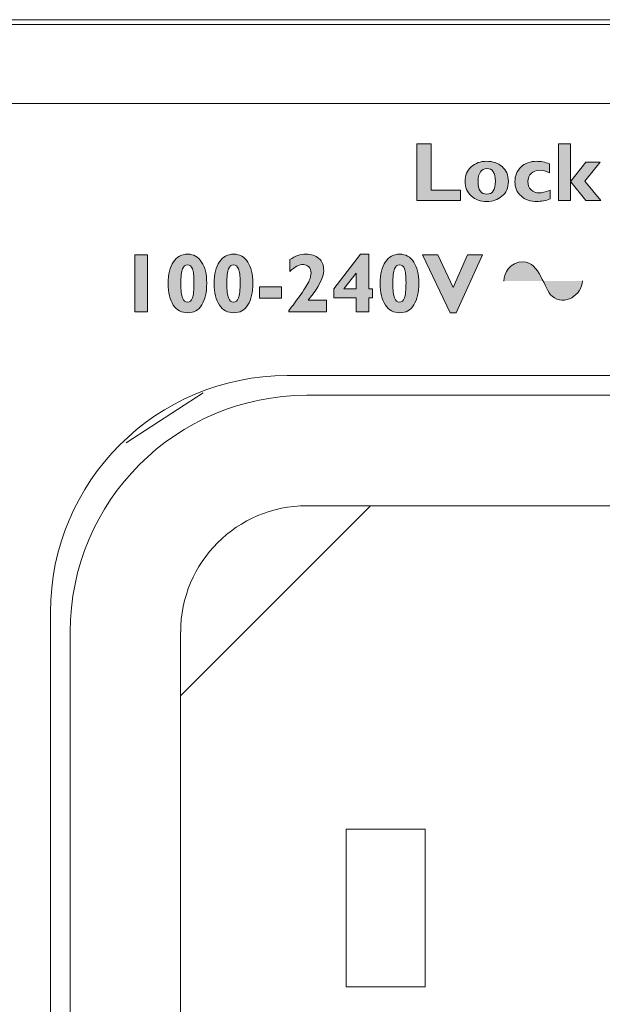
# Model space of a CAD drawing. Units: inches. Extents: x 6 to 386, y 6 to 238.
# Drawn here: x 138 to 142, y 66 to 73 of the extents above; entities that cross this region are included whole.
import ezdxf

# ---------------------------------------------------------------- set-up
doc = ezdxf.new("R2010")
doc.units = ezdxf.units.IN
doc.header["$MEASUREMENT"] = 0
doc.layers.add('文字', color=7, linetype='Continuous')

# ---------------------------------------------------------------- blocks, each defined once
blk = doc.blocks.new('block 354')
at = {"layer": '文字', "true_color": 0x221814}
h = blk.add_hatch(color=179, dxfattribs=at)
h.dxf.hatch_style = 2
h.paths.add_polyline_path([(140.8236, 71.8612), (140.8236, 71.7855), (140.5082, 71.7855), (140.5082, 72.1996), (140.6116, 72.1996), (140.6116, 71.8612)])
h = blk.add_hatch(color=179, dxfattribs=at)
h.dxf.hatch_style = 2
h.paths.add_polyline_path([(141.6248, 72.1996), (141.6248, 71.927), (141.6258, 71.927), (141.7361, 72.0655), (141.8389, 72.0655), (141.7286, 71.927), (141.8435, 71.7855), (141.7357, 71.7855), (141.6258, 71.9233), (141.6248, 71.9233), (141.6248, 71.7855), (141.5369, 71.7855), (141.5369, 72.1996)])
h = blk.add_hatch(color=179, dxfattribs=at)
h.dxf.hatch_style = 2
edge = h.paths.add_edge_path()
edge.add_spline(control_points=[(141.0155, 72.0717), (141.0596, 72.0717), (141.0965, 72.059), (141.1268, 72.0328), (141.1571, 72.0073), (141.1724, 71.9708), (141.1724, 71.9253), (141.1724, 71.8785), (141.1568, 71.8426), (141.1259, 71.8175), (141.0951, 71.792), (141.0584, 71.7793), (141.0155, 71.7793), (140.9693, 71.7793), (140.9314, 71.793), (140.9022, 71.8199), (140.8727, 71.8471), (140.8579, 71.8819), (140.8579, 71.9257), (140.8579, 71.9694), (140.8729, 72.0053), (140.903, 72.0318), (140.933, 72.0583), (140.9707, 72.0717), (141.0155, 72.0717)], knot_values=[0, 0, 0, 0, 0.352778, 0.352778, 0.352778, 0.705556, 0.705556, 0.705556, 1.058333, 1.058333, 1.058333, 1.411111, 1.411111, 1.411111, 1.763889, 1.763889, 1.763889, 2.116667, 2.116667, 2.116667, 2.469444, 2.469444, 2.469444, 2.822222, 2.822222, 2.822222, 2.822222], degree=3, periodic=0)
edge.add_line((141.0155, 72.0717), (141.0155, 72.0717))
edge = h.paths.add_edge_path()
edge.add_spline(control_points=[(141.0159, 71.8323), (141.0574, 71.8323), (141.0782, 71.864), (141.0782, 71.9274), (141.0782, 71.988), (141.0574, 72.019), (141.0159, 72.019), (140.9957, 72.019), (140.9802, 72.0108), (140.9688, 71.9942), (140.9578, 71.9784), (140.9519, 71.9556), (140.9519, 71.926), (140.9519, 71.8633), (140.9733, 71.8323), (141.0159, 71.8323)], knot_values=[0, 0, 0, 0, 0.352778, 0.352778, 0.352778, 0.705556, 0.705556, 0.705556, 1.058333, 1.058333, 1.058333, 1.411111, 1.411111, 1.411111, 1.763889, 1.763889, 1.763889, 1.763889], degree=3, periodic=0)
edge.add_line((141.0159, 71.8323), (141.0159, 71.8323))
h = blk.add_hatch(color=179, dxfattribs=at)
h.dxf.hatch_style = 2
edge = h.paths.add_edge_path()
edge.add_spline(control_points=[(141.4761, 71.8606), (141.4761, 71.8606), (141.4761, 71.7979), (141.4761, 71.7979), (141.4418, 71.7855), (141.4107, 71.7793), (141.3817, 71.7793), (141.333, 71.7793), (141.2934, 71.7923), (141.2644, 71.8192), (141.2348, 71.8454), (141.2203, 71.8805), (141.2203, 71.9246), (141.2203, 71.967), (141.2351, 72.0022), (141.2646, 72.0301), (141.2942, 72.0576), (141.3321, 72.0714), (141.3779, 72.0714), (141.4076, 72.0714), (141.4391, 72.0659), (141.4722, 72.0531), (141.4722, 72.0531), (141.4722, 71.9873), (141.4722, 71.9873), (141.4479, 71.9997), (141.4241, 72.0059), (141.4007, 72.0059), (141.3743, 72.0059), (141.3538, 71.9987), (141.3376, 71.9839), (141.3221, 71.9694), (141.3142, 71.9494), (141.3142, 71.925), (141.3142, 71.8998), (141.3218, 71.8799), (141.3371, 71.8647), (141.3524, 71.8495), (141.3728, 71.842), (141.3976, 71.842), (141.416, 71.842), (141.442, 71.8482), (141.4761, 71.8606)], knot_values=[0, 0, 0, 0, 0.352778, 0.352778, 0.352778, 0.705556, 0.705556, 0.705556, 1.058333, 1.058333, 1.058333, 1.411111, 1.411111, 1.411111, 1.763889, 1.763889, 1.763889, 2.116667, 2.116667, 2.116667, 2.469444, 2.469444, 2.469444, 2.822222, 2.822222, 2.822222, 3.175, 3.175, 3.175, 3.527778, 3.527778, 3.527778, 3.880556, 3.880556, 3.880556, 4.233333, 4.233333, 4.233333, 4.586111, 4.586111, 4.586111, 4.938889, 4.938889, 4.938889, 4.938889], degree=3, periodic=0)
edge.add_line((141.4761, 71.8606), (141.4761, 71.8606))
h = blk.add_hatch(color=179, dxfattribs=at)
h.dxf.hatch_style = 2
h.paths.add_polyline_path([(138.5499, 70.9765), (138.4584, 70.9765), (138.4584, 71.3906), (138.5499, 71.3906)])
h = blk.add_hatch(color=179, dxfattribs=at)
h.dxf.hatch_style = 2
edge = h.paths.add_edge_path()
edge.add_spline(control_points=[(138.841, 71.3962), (138.8847, 71.3962), (138.9187, 71.3776), (138.9431, 71.339), (138.9679, 71.3018), (138.9801, 71.2501), (138.9801, 71.1853), (138.9801, 71.1178), (138.9683, 71.0651), (138.9445, 71.0272), (138.9205, 70.9889), (138.8863, 70.9703), (138.842, 70.9703), (138.797, 70.9703), (138.7621, 70.9889), (138.7371, 71.0268), (138.7119, 71.0644), (138.6995, 71.1164), (138.6995, 71.1829), (138.6995, 71.2504), (138.7123, 71.3028), (138.7378, 71.34), (138.7631, 71.3776), (138.7974, 71.3962), (138.841, 71.3962)], knot_values=[0, 0, 0, 0, 0.352778, 0.352778, 0.352778, 0.705556, 0.705556, 0.705556, 1.058333, 1.058333, 1.058333, 1.411111, 1.411111, 1.411111, 1.763889, 1.763889, 1.763889, 2.116667, 2.116667, 2.116667, 2.469444, 2.469444, 2.469444, 2.822222, 2.822222, 2.822222, 2.822222], degree=3, periodic=0)
edge.add_line((138.841, 71.3962), (138.841, 71.3962))
edge = h.paths.add_edge_path()
edge.add_spline(control_points=[(138.841, 71.0475), (138.8572, 71.0475), (138.8689, 71.0579), (138.8768, 71.0778), (138.8842, 71.0982), (138.8875, 71.1357), (138.8875, 71.1915), (138.8875, 71.238), (138.8842, 71.2708), (138.8768, 71.29), (138.869, 71.309), (138.8572, 71.319), (138.8404, 71.319), (138.8236, 71.319), (138.8113, 71.3093), (138.8034, 71.2904), (138.796, 71.2718), (138.7919, 71.2346), (138.7919, 71.1791), (138.7919, 71.1323), (138.796, 71.0988), (138.8034, 71.0782), (138.8113, 71.0579), (138.8236, 71.0475), (138.841, 71.0475)], knot_values=[0, 0, 0, 0, 0.352778, 0.352778, 0.352778, 0.705556, 0.705556, 0.705556, 1.058333, 1.058333, 1.058333, 1.411111, 1.411111, 1.411111, 1.763889, 1.763889, 1.763889, 2.116667, 2.116667, 2.116667, 2.469444, 2.469444, 2.469444, 2.822222, 2.822222, 2.822222, 2.822222], degree=3, periodic=0)
edge.add_line((138.841, 71.0475), (138.841, 71.0475))
h = blk.add_hatch(color=179, dxfattribs=at)
h.dxf.hatch_style = 2
edge = h.paths.add_edge_path()
edge.add_spline(control_points=[(139.1757, 71.3962), (139.2194, 71.3962), (139.2535, 71.3776), (139.2783, 71.339), (139.3028, 71.3018), (139.3148, 71.2501), (139.3148, 71.1853), (139.3148, 71.1178), (139.303, 71.0651), (139.279, 71.0272), (139.2552, 70.9889), (139.221, 70.9703), (139.1767, 70.9703), (139.1317, 70.9703), (139.0969, 70.9889), (139.0718, 71.0268), (139.0468, 71.0644), (139.0344, 71.1164), (139.0344, 71.1829), (139.0344, 71.2504), (139.047, 71.3028), (139.0723, 71.34), (139.098, 71.3776), (139.1322, 71.3962), (139.1757, 71.3962)], knot_values=[0, 0, 0, 0, 0.352778, 0.352778, 0.352778, 0.705556, 0.705556, 0.705556, 1.058333, 1.058333, 1.058333, 1.411111, 1.411111, 1.411111, 1.763889, 1.763889, 1.763889, 2.116667, 2.116667, 2.116667, 2.469444, 2.469444, 2.469444, 2.822222, 2.822222, 2.822222, 2.822222], degree=3, periodic=0)
edge.add_line((139.1757, 71.3962), (139.1757, 71.3962))
edge = h.paths.add_edge_path()
edge.add_spline(control_points=[(139.1757, 71.0475), (139.192, 71.0475), (139.2036, 71.0579), (139.2113, 71.0778), (139.2189, 71.0982), (139.2227, 71.1357), (139.2227, 71.1915), (139.2227, 71.238), (139.2189, 71.2708), (139.2115, 71.29), (139.2039, 71.309), (139.192, 71.319), (139.1751, 71.319), (139.1583, 71.319), (139.1462, 71.3093), (139.1383, 71.2904), (139.1309, 71.2718), (139.1267, 71.2346), (139.1267, 71.1791), (139.1267, 71.1323), (139.1309, 71.0988), (139.1383, 71.0782), (139.1462, 71.0579), (139.1583, 71.0475), (139.1757, 71.0475)], knot_values=[0, 0, 0, 0, 0.352778, 0.352778, 0.352778, 0.705556, 0.705556, 0.705556, 1.058333, 1.058333, 1.058333, 1.411111, 1.411111, 1.411111, 1.763889, 1.763889, 1.763889, 2.116667, 2.116667, 2.116667, 2.469444, 2.469444, 2.469444, 2.822222, 2.822222, 2.822222, 2.822222], degree=3, periodic=0)
edge.add_line((139.1757, 71.0475), (139.1757, 71.0475))
h = blk.add_hatch(color=179, dxfattribs=at)
h.dxf.hatch_style = 2
edge = h.paths.add_edge_path()
edge.add_spline(control_points=[(139.8516, 71.0613), (139.8516, 71.0613), (139.8516, 70.9765), (139.8516, 70.9765), (139.8516, 70.9765), (139.5775, 70.9765), (139.5775, 70.9765), (139.5775, 70.9765), (139.5775, 70.9879), (139.5775, 70.9879), (139.6025, 71.0186), (139.6314, 71.0579), (139.664, 71.1044), (139.6964, 71.1512), (139.7164, 71.1846), (139.7251, 71.2046), (139.7338, 71.2239), (139.7381, 71.2432), (139.7381, 71.2618), (139.7381, 71.2783), (139.7327, 71.2921), (139.7219, 71.3035), (139.711, 71.3149), (139.6983, 71.3211), (139.6826, 71.3211), (139.6526, 71.3211), (139.6194, 71.3038), (139.5832, 71.2697), (139.5832, 71.2697), (139.5832, 71.3565), (139.5832, 71.3565), (139.6235, 71.3831), (139.6623, 71.3962), (139.699, 71.3962), (139.7396, 71.3962), (139.7717, 71.3858), (139.7953, 71.3648), (139.8187, 71.3438), (139.8306, 71.3149), (139.8306, 71.2783), (139.8306, 71.2287), (139.793, 71.1557), (139.7183, 71.0613), (139.7183, 71.0613), (139.8516, 71.0613), (139.8516, 71.0613)], knot_values=[0, 0, 0, 0, 1, 1, 1, 2, 2, 2, 3, 3, 3, 4, 4, 4, 5, 5, 5, 6, 6, 6, 7, 7, 7, 8, 8, 8, 9, 9, 9, 10, 10, 10, 11, 11, 11, 12, 12, 12, 13, 13, 13, 14, 14, 14, 15, 15, 15, 15], degree=3, periodic=1)
h = blk.add_hatch(color=179, dxfattribs=at)
h.dxf.hatch_style = 2
h.paths.add_polyline_path([(140.1572, 71.3962), (140.1572, 71.145), (140.1851, 71.145), (140.1851, 71.0785), (140.1572, 71.0785), (140.1572, 70.9765), (140.0657, 70.9765), (140.0657, 71.0785), (139.9046, 71.0785), (139.9046, 71.145), (140.0989, 71.3962)])
h.paths.add_polyline_path([(139.9772, 71.145), (140.0657, 71.145), (140.0657, 71.258)])
h = blk.add_hatch(color=179, dxfattribs=at)
h.dxf.hatch_style = 2
edge = h.paths.add_edge_path()
edge.add_spline(control_points=[(140.382, 71.3962), (140.4259, 71.3962), (140.4598, 71.3776), (140.4846, 71.339), (140.5094, 71.3018), (140.5215, 71.2501), (140.5215, 71.1853), (140.5215, 71.1178), (140.5096, 71.0651), (140.4853, 71.0272), (140.4617, 70.9889), (140.4274, 70.9703), (140.3832, 70.9703), (140.338, 70.9703), (140.3032, 70.9889), (140.2784, 71.0268), (140.2535, 71.0644), (140.2411, 71.1164), (140.2411, 71.1829), (140.2411, 71.2504), (140.2536, 71.3028), (140.2789, 71.34), (140.3043, 71.3776), (140.3385, 71.3962), (140.382, 71.3962)], knot_values=[0, 0, 0, 0, 0.352778, 0.352778, 0.352778, 0.705556, 0.705556, 0.705556, 1.058333, 1.058333, 1.058333, 1.411111, 1.411111, 1.411111, 1.763889, 1.763889, 1.763889, 2.116667, 2.116667, 2.116667, 2.469444, 2.469444, 2.469444, 2.822222, 2.822222, 2.822222, 2.822222], degree=3, periodic=0)
edge.add_line((140.382, 71.3962), (140.382, 71.3962))
edge = h.paths.add_edge_path()
edge.add_spline(control_points=[(140.382, 71.0475), (140.3987, 71.0475), (140.4102, 71.0579), (140.418, 71.0778), (140.4252, 71.0982), (140.4286, 71.1357), (140.4286, 71.1915), (140.4286, 71.238), (140.4252, 71.2708), (140.418, 71.29), (140.4106, 71.309), (140.3987, 71.319), (140.3813, 71.319), (140.3649, 71.319), (140.3528, 71.3093), (140.3449, 71.2904), (140.3372, 71.2718), (140.3332, 71.2346), (140.3332, 71.1791), (140.3332, 71.1323), (140.3372, 71.0988), (140.3449, 71.0782), (140.3528, 71.0579), (140.3649, 71.0475), (140.382, 71.0475)], knot_values=[0, 0, 0, 0, 0.352778, 0.352778, 0.352778, 0.705556, 0.705556, 0.705556, 1.058333, 1.058333, 1.058333, 1.411111, 1.411111, 1.411111, 1.763889, 1.763889, 1.763889, 2.116667, 2.116667, 2.116667, 2.469444, 2.469444, 2.469444, 2.822222, 2.822222, 2.822222, 2.822222], degree=3, periodic=0)
edge.add_line((140.382, 71.0475), (140.382, 71.0475))
h = blk.add_hatch(color=179, dxfattribs=at)
h.dxf.hatch_style = 2
h.paths.add_polyline_path([(140.9852, 71.3906), (140.7942, 70.9703), (140.7495, 70.9703), (140.5487, 71.3906), (140.661, 71.3906), (140.7706, 71.1543), (140.8743, 71.3906)])
h = blk.add_hatch(color=179, dxfattribs=at)
edge = h.paths.add_edge_path()
edge.add_spline(control_points=[(141.1388, 71.2012), (141.1428, 71.2597), (141.1805, 71.3407), (141.281, 71.3407), (141.401, 71.341), (141.4301, 71.1405), (141.4901, 71.0909), (141.5795, 71.0165), (141.7069, 71.0992), (141.7119, 71.2025)], knot_values=[0, 0, 0, 0, 0.352778, 0.352778, 0.352778, 0.705556, 0.705556, 0.705556, 1.058333, 1.058333, 1.058333, 1.058333], degree=3, periodic=0)
edge.add_line((141.7119, 71.2025), (141.1388, 71.2012))
h = blk.add_hatch(color=179, dxfattribs=at)
h.dxf.hatch_style = 2
h.paths.add_polyline_path([(139.5224, 71.0771), (139.3641, 71.0771), (139.3641, 71.1578), (139.5224, 71.1578)])
at = {"layer": '文字', "lineweight": 0}
for points in [[(19.3266, 60.416), (157.7468, 60.416), (157.7468, 73.1008), (19.3266, 73.1008), (19.3266, 60.416)], [(19.3266, 60.416), (157.7468, 60.416), (157.7468, 73.1008), (19.3266, 73.1008), (19.3266, 60.416)], [(19.3266, 60.416), (157.7468, 60.416), (157.7468, 73.1008), (19.3266, 73.1008), (19.3266, 60.416)], [(19.3266, 60.416), (157.7468, 60.416), (157.7468, 73.1008), (19.3266, 73.1008), (19.3266, 60.416)], [(19.3266, 60.416), (157.7468, 60.416), (157.7468, 73.1008), (19.3266, 73.1008), (19.3266, 60.416)], [(19.3266, 60.416), (157.7468, 60.416), (157.7468, 73.1008), (19.3266, 73.1008), (19.3266, 60.416)], [(19.3266, 60.416), (157.7468, 60.416), (157.7468, 73.1008), (19.3266, 73.1008), (19.3266, 60.416)], [(19.3266, 60.416), (157.7468, 60.416), (157.7468, 73.1008), (19.3266, 73.1008), (19.3266, 60.416)], [(19.3266, 60.416), (157.7468, 60.416), (157.7468, 73.1008), (19.3266, 73.1008), (19.3266, 60.416)], [(19.3266, 60.416), (157.7468, 60.416), (157.7468, 73.1008), (19.3266, 73.1008), (19.3266, 60.416)], [(19.3266, 60.416), (157.7468, 60.416), (157.7468, 73.1008), (19.3266, 73.1008), (19.3266, 60.416)], [(19.3266, 60.416), (157.7468, 60.416), (157.7468, 73.1008), (19.3266, 73.1008), (19.3266, 60.416)], [(19.3266, 60.416), (157.7468, 60.416), (157.7468, 73.1008), (19.3266, 73.1008), (19.3266, 60.416)], [(19.3266, 60.416), (157.7468, 60.416), (157.7468, 73.1008), (19.3266, 73.1008), (19.3266, 60.416)], [(19.3266, 60.416), (157.7468, 60.416), (157.7468, 73.1008), (19.3266, 73.1008), (19.3266, 60.416)], [(19.3266, 60.416), (157.7468, 60.416), (157.7468, 73.1008), (19.3266, 73.1008), (19.3266, 60.416)], [(19.3266, 60.416), (157.7468, 60.416), (157.7468, 73.1008), (19.3266, 73.1008), (19.3266, 60.416)], [(19.3266, 60.416), (157.7468, 60.416), (157.7468, 73.1008), (19.3266, 73.1008), (19.3266, 60.416)], [(19.3266, 60.416), (157.7468, 60.416), (157.7468, 73.1008), (19.3266, 73.1008), (19.3266, 60.416)], [(19.3266, 60.416), (157.7468, 60.416), (157.7468, 73.1008), (19.3266, 73.1008), (19.3266, 60.416)], [(19.3266, 60.416), (157.7468, 60.416), (157.7468, 73.1008), (19.3266, 73.1008), (19.3266, 60.416)], [(19.3266, 60.416), (157.7468, 60.416), (157.7468, 73.1008), (19.3266, 73.1008), (19.3266, 60.416)], [(19.3266, 60.416), (157.7468, 60.416), (157.7468, 73.1008), (19.3266, 73.1008), (19.3266, 60.416)], [(19.3266, 60.416), (157.7468, 60.416), (157.7468, 73.1008), (19.3266, 73.1008), (19.3266, 60.416)], [(19.3266, 60.416), (157.7468, 60.416), (157.7468, 73.1008), (19.3266, 73.1008), (19.3266, 60.416)], [(140.8236, 71.8612), (140.8236, 71.7855), (140.5082, 71.7855), (140.5082, 72.1996), (140.6116, 72.1996), (140.6116, 71.8612), (140.8236, 71.8612)], [(141.6248, 72.1996), (141.6248, 71.927), (141.6258, 71.927), (141.7361, 72.0655), (141.8389, 72.0655), (141.7286, 71.927), (141.8435, 71.7855), (141.7357, 71.7855), (141.6258, 71.9233), (141.6248, 71.9233), (141.6248, 71.7855), (141.5369, 71.7855), (141.5369, 72.1996), (141.6248, 72.1996)], [(138.5499, 70.9765), (138.4584, 70.9765), (138.4584, 71.3906), (138.5499, 71.3906), (138.5499, 70.9765)], [(140.1572, 71.3962), (140.1572, 71.145), (140.1851, 71.145), (140.1851, 71.0785), (140.1572, 71.0785), (140.1572, 70.9765), (140.0657, 70.9765), (140.0657, 71.0785), (139.9046, 71.0785), (139.9046, 71.145), (140.0989, 71.3962), (140.1572, 71.3962)], [(140.9852, 71.3906), (140.7942, 70.9703), (140.7495, 70.9703), (140.5487, 71.3906), (140.661, 71.3906), (140.7706, 71.1543), (140.8743, 71.3906), (140.9852, 71.3906)], [(139.9772, 71.145), (140.0657, 71.145), (140.0657, 71.258), (139.9772, 71.145)], [(139.5224, 71.0771), (139.3641, 71.0771), (139.3641, 71.1578), (139.5224, 71.1578), (139.5224, 71.0771)]]:
    blk.add_lwpolyline(points, dxfattribs=at)
at = {"layer": '文字', "color": 179, "lineweight": 9, "true_color": 0x221814}
for points in [[(26.7875, 73.065), (150.2864, 73.065)], [(26.5007, 72.4917), (150.5731, 72.4917)], [(139.5646, 70.5139), (145.0115, 70.5139)], [(138.9533, 70.3888), (138.394, 70.0257)], [(144.8682, 70.3706), (139.7079, 70.3706)], [(140.1706, 69.5678), (138.7908, 68.1877)], [(144.8682, 69.5678), (139.7079, 69.5678)], [(137.8446, 65.5829), (137.8446, 68.7937)], [(137.9881, 68.6504), (137.9881, 65.7262)], [(138.7905, 68.6504), (138.7905, 65.7262)], [(139.9946, 67.2173), (139.9946, 66.0704)], [(140.5682, 67.2173), (139.9947, 67.2173)], [(140.5682, 66.0704), (140.5682, 67.2173)], [(139.9946, 66.0704), (140.5678, 66.0704)]]:
    blk.add_lwpolyline(points, dxfattribs=at)
at = {"layer": '文字', "lineweight": 0}
for points, knots in [([(141.0155, 72.0717), (141.0596, 72.0717), (141.0965, 72.059), (141.1268, 72.0328), (141.1571, 72.0073), (141.1724, 71.9708), (141.1724, 71.9253), (141.1724, 71.8785), (141.1568, 71.8426), (141.1259, 71.8175), (141.0951, 71.792), (141.0584, 71.7793), (141.0155, 71.7793), (140.9693, 71.7793), (140.9314, 71.793), (140.9022, 71.8199), (140.8727, 71.8471), (140.8579, 71.8819), (140.8579, 71.9257), (140.8579, 71.9694), (140.8729, 72.0053), (140.903, 72.0318), (140.933, 72.0583), (140.9707, 72.0717), (141.0155, 72.0717)], [0, 0, 0, 0, 1, 1, 1, 2, 2, 2, 3, 3, 3, 4, 4, 4, 5, 5, 5, 6, 6, 6, 7, 7, 7, 8, 8, 8, 8]), ([(141.0159, 71.8323), (141.0574, 71.8323), (141.0782, 71.864), (141.0782, 71.9274), (141.0782, 71.988), (141.0574, 72.019), (141.0159, 72.019), (140.9957, 72.019), (140.9802, 72.0108), (140.9688, 71.9942), (140.9578, 71.9784), (140.9519, 71.9556), (140.9519, 71.926), (140.9519, 71.8633), (140.9733, 71.8323), (141.0159, 71.8323)], [0, 0, 0, 0, 1, 1, 1, 2, 2, 2, 3, 3, 3, 4, 4, 4, 5, 5, 5, 5]), ([(141.4761, 71.8606), (141.4761, 71.8606), (141.4761, 71.7979), (141.4761, 71.7979), (141.4418, 71.7855), (141.4107, 71.7793), (141.3817, 71.7793), (141.333, 71.7793), (141.2934, 71.7923), (141.2644, 71.8192), (141.2348, 71.8454), (141.2203, 71.8805), (141.2203, 71.9246), (141.2203, 71.967), (141.2351, 72.0022), (141.2646, 72.0301), (141.2942, 72.0576), (141.3321, 72.0714), (141.3779, 72.0714), (141.4076, 72.0714), (141.4391, 72.0659), (141.4722, 72.0531), (141.4722, 72.0531), (141.4722, 71.9873), (141.4722, 71.9873), (141.4479, 71.9997), (141.4241, 72.0059), (141.4007, 72.0059), (141.3743, 72.0059), (141.3538, 71.9987), (141.3376, 71.9839), (141.3221, 71.9694), (141.3142, 71.9494), (141.3142, 71.925), (141.3142, 71.8998), (141.3218, 71.8799), (141.3371, 71.8647), (141.3524, 71.8495), (141.3728, 71.842), (141.3976, 71.842), (141.416, 71.842), (141.442, 71.8482), (141.4761, 71.8606)], [0, 0, 0, 0, 1, 1, 1, 2, 2, 2, 3, 3, 3, 4, 4, 4, 5, 5, 5, 6, 6, 6, 7, 7, 7, 8, 8, 8, 9, 9, 9, 10, 10, 10, 11, 11, 11, 12, 12, 12, 13, 13, 13, 14, 14, 14, 14]), ([(138.841, 71.3962), (138.8847, 71.3962), (138.9187, 71.3776), (138.9431, 71.339), (138.9679, 71.3018), (138.9801, 71.2501), (138.9801, 71.1853), (138.9801, 71.1178), (138.9683, 71.0651), (138.9445, 71.0272), (138.9205, 70.9889), (138.8863, 70.9703), (138.842, 70.9703), (138.797, 70.9703), (138.7621, 70.9889), (138.7371, 71.0268), (138.7119, 71.0644), (138.6995, 71.1164), (138.6995, 71.1829), (138.6995, 71.2504), (138.7123, 71.3028), (138.7378, 71.34), (138.7631, 71.3776), (138.7974, 71.3962), (138.841, 71.3962)], [0, 0, 0, 0, 1, 1, 1, 2, 2, 2, 3, 3, 3, 4, 4, 4, 5, 5, 5, 6, 6, 6, 7, 7, 7, 8, 8, 8, 8]), ([(139.1757, 71.3962), (139.2194, 71.3962), (139.2535, 71.3776), (139.2783, 71.339), (139.3028, 71.3018), (139.3148, 71.2501), (139.3148, 71.1853), (139.3148, 71.1178), (139.303, 71.0651), (139.279, 71.0272), (139.2552, 70.9889), (139.221, 70.9703), (139.1767, 70.9703), (139.1317, 70.9703), (139.0969, 70.9889), (139.0718, 71.0268), (139.0468, 71.0644), (139.0344, 71.1164), (139.0344, 71.1829), (139.0344, 71.2504), (139.047, 71.3028), (139.0723, 71.34), (139.098, 71.3776), (139.1322, 71.3962), (139.1757, 71.3962)], [0, 0, 0, 0, 1, 1, 1, 2, 2, 2, 3, 3, 3, 4, 4, 4, 5, 5, 5, 6, 6, 6, 7, 7, 7, 8, 8, 8, 8]), ([(139.8516, 71.0613), (139.8516, 71.0613), (139.8516, 70.9765), (139.8516, 70.9765), (139.8516, 70.9765), (139.5775, 70.9765), (139.5775, 70.9765), (139.5775, 70.9765), (139.5775, 70.9879), (139.5775, 70.9879), (139.6025, 71.0186), (139.6314, 71.0579), (139.664, 71.1044), (139.6964, 71.1512), (139.7164, 71.1846), (139.7251, 71.2046), (139.7338, 71.2239), (139.7381, 71.2432), (139.7381, 71.2618), (139.7381, 71.2783), (139.7327, 71.2921), (139.7219, 71.3035), (139.711, 71.3149), (139.6983, 71.3211), (139.6826, 71.3211), (139.6526, 71.3211), (139.6194, 71.3038), (139.5832, 71.2697), (139.5832, 71.2697), (139.5832, 71.3565), (139.5832, 71.3565), (139.6235, 71.3831), (139.6623, 71.3962), (139.699, 71.3962), (139.7396, 71.3962), (139.7717, 71.3858), (139.7953, 71.3648), (139.8187, 71.3438), (139.8306, 71.3149), (139.8306, 71.2783), (139.8306, 71.2287), (139.793, 71.1557), (139.7183, 71.0613), (139.7183, 71.0613), (139.8516, 71.0613), (139.8516, 71.0613)], [0, 0, 0, 0, 1, 1, 1, 2, 2, 2, 3, 3, 3, 4, 4, 4, 5, 5, 5, 6, 6, 6, 7, 7, 7, 8, 8, 8, 9, 9, 9, 10, 10, 10, 11, 11, 11, 12, 12, 12, 13, 13, 13, 14, 14, 14, 15, 15, 15, 15]), ([(140.382, 71.3962), (140.4259, 71.3962), (140.4598, 71.3776), (140.4846, 71.339), (140.5094, 71.3018), (140.5215, 71.2501), (140.5215, 71.1853), (140.5215, 71.1178), (140.5096, 71.0651), (140.4853, 71.0272), (140.4617, 70.9889), (140.4274, 70.9703), (140.3832, 70.9703), (140.338, 70.9703), (140.3032, 70.9889), (140.2784, 71.0268), (140.2535, 71.0644), (140.2411, 71.1164), (140.2411, 71.1829), (140.2411, 71.2504), (140.2536, 71.3028), (140.2789, 71.34), (140.3043, 71.3776), (140.3385, 71.3962), (140.382, 71.3962)], [0, 0, 0, 0, 1, 1, 1, 2, 2, 2, 3, 3, 3, 4, 4, 4, 5, 5, 5, 6, 6, 6, 7, 7, 7, 8, 8, 8, 8]), ([(138.841, 71.0475), (138.8572, 71.0475), (138.8689, 71.0579), (138.8768, 71.0778), (138.8842, 71.0982), (138.8875, 71.1357), (138.8875, 71.1915), (138.8875, 71.238), (138.8842, 71.2708), (138.8768, 71.29), (138.869, 71.309), (138.8572, 71.319), (138.8404, 71.319), (138.8236, 71.319), (138.8113, 71.3093), (138.8034, 71.2904), (138.796, 71.2718), (138.7919, 71.2346), (138.7919, 71.1791), (138.7919, 71.1323), (138.796, 71.0988), (138.8034, 71.0782), (138.8113, 71.0579), (138.8236, 71.0475), (138.841, 71.0475)], [0, 0, 0, 0, 1, 1, 1, 2, 2, 2, 3, 3, 3, 4, 4, 4, 5, 5, 5, 6, 6, 6, 7, 7, 7, 8, 8, 8, 8]), ([(139.1757, 71.0475), (139.192, 71.0475), (139.2036, 71.0579), (139.2113, 71.0778), (139.2189, 71.0982), (139.2227, 71.1357), (139.2227, 71.1915), (139.2227, 71.238), (139.2189, 71.2708), (139.2115, 71.29), (139.2039, 71.309), (139.192, 71.319), (139.1751, 71.319), (139.1583, 71.319), (139.1462, 71.3093), (139.1383, 71.2904), (139.1309, 71.2718), (139.1267, 71.2346), (139.1267, 71.1791), (139.1267, 71.1323), (139.1309, 71.0988), (139.1383, 71.0782), (139.1462, 71.0579), (139.1583, 71.0475), (139.1757, 71.0475)], [0, 0, 0, 0, 1, 1, 1, 2, 2, 2, 3, 3, 3, 4, 4, 4, 5, 5, 5, 6, 6, 6, 7, 7, 7, 8, 8, 8, 8]), ([(140.382, 71.0475), (140.3987, 71.0475), (140.4102, 71.0579), (140.418, 71.0778), (140.4252, 71.0982), (140.4286, 71.1357), (140.4286, 71.1915), (140.4286, 71.238), (140.4252, 71.2708), (140.418, 71.29), (140.4106, 71.309), (140.3987, 71.319), (140.3813, 71.319), (140.3649, 71.319), (140.3528, 71.3093), (140.3449, 71.2904), (140.3372, 71.2718), (140.3332, 71.2346), (140.3332, 71.1791), (140.3332, 71.1323), (140.3372, 71.0988), (140.3449, 71.0782), (140.3528, 71.0579), (140.3649, 71.0475), (140.382, 71.0475)], [0, 0, 0, 0, 1, 1, 1, 2, 2, 2, 3, 3, 3, 4, 4, 4, 5, 5, 5, 6, 6, 6, 7, 7, 7, 8, 8, 8, 8]), ([(141.1388, 71.2012), (141.1428, 71.2597), (141.1805, 71.3407), (141.281, 71.3407), (141.401, 71.341), (141.4301, 71.1405), (141.4901, 71.0909), (141.5795, 71.0165), (141.7069, 71.0992), (141.7119, 71.2025)], [0, 0, 0, 0, 1, 1, 1, 2, 2, 2, 3, 3, 3, 3])]:
    blk.add_open_spline(points, degree=3, knots=knots, dxfattribs=at)
at = {"layer": '文字', "color": 7, "lineweight": 13, "true_color": 0xfefefe}
blk.add_open_spline([(141.1388, 71.2012), (141.1428, 71.2597), (141.1805, 71.3407), (141.281, 71.3407), (141.401, 71.341), (141.4301, 71.1405), (141.4901, 71.0909), (141.5795, 71.0165), (141.7069, 71.0992), (141.7119, 71.2025)], degree=3, knots=[0, 0, 0, 0, 1, 1, 1, 2, 2, 2, 3, 3, 3, 3], dxfattribs=at)
at = {"layer": '文字', "color": 179, "lineweight": 9, "true_color": 0x221814}
for points in [[(139.5646, 70.5139), (138.6146, 70.5139), (137.8445, 69.7439), (137.8445, 68.7937)], [(139.7079, 70.3706), (138.7581, 70.3706), (137.9878, 69.6006), (137.9878, 68.6504)], [(139.7079, 69.5678), (139.2013, 69.5678), (138.7908, 69.1568), (138.7908, 68.6504)]]:
    blk.add_open_spline(points, degree=3, dxfattribs=at)

msp = doc.modelspace()

# ---------------------------------------------------------------- block references
at = {"layer": '文字'}
msp.add_blockref('block 354', (0, 0), dxfattribs=at)

doc.saveas('drawing.dxf')
